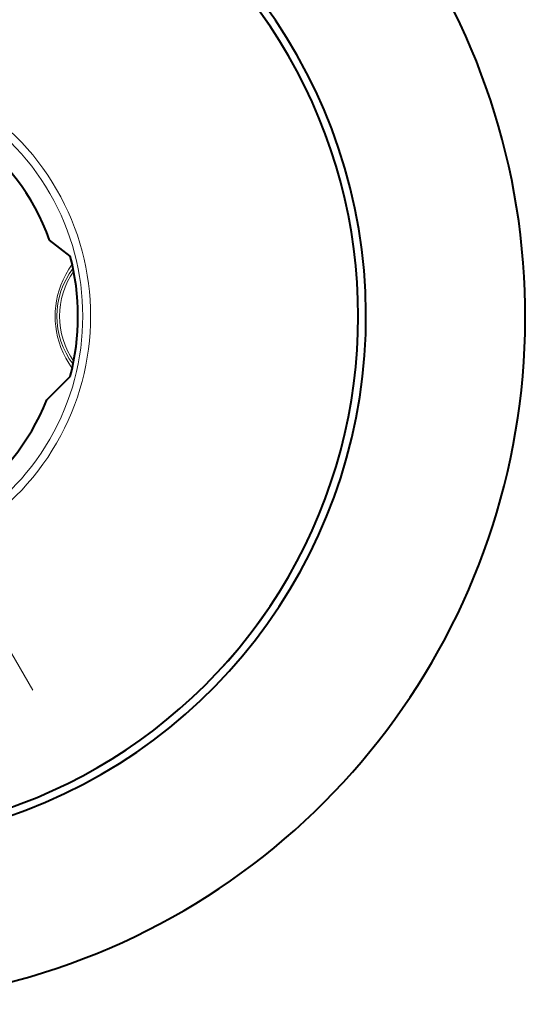
# Model space of a CAD drawing. Extents: x 44 to 817, y 33 to 551.
# Drawn here: x 403 to 445, y 399 to 480 of the extents above; entities that cross this region are included whole.
import ezdxf

# ---------------------------------------------------------------- set-up
doc = ezdxf.new("R2010")
doc.units = 0

msp = doc.modelspace()

# ---------------------------------------------------------------- linework, layer by layer
at = {"color": 7, "lineweight": 40, "ltscale": 0.054121}
msp.add_line((407.510712, 460.749695), (405.797363, 462.072968), dxfattribs=at)
at = {"color": 7, "lineweight": 13}
msp.add_line((388.145782, 452.849701), (404.395782, 424.703857), dxfattribs=at)
at = {"color": 7, "lineweight": 40, "ltscale": 0.068976}
msp.add_line((405.559784, 448.798767), (407.510712, 450.749695), dxfattribs=at)
at = {"color": 7, "lineweight": 13}
for points in [[(406.256958, 455.749695), (406.269287, 456.175446), (406.306732, 456.604156), (406.370239, 457.035889), (406.460693, 457.468719), (406.580353, 457.90564), (406.730194, 458.342987), (406.912598, 458.780945), (407.129578, 459.217529), (407.380798, 459.646637), (407.672882, 460.07312)], [(407.672913, 451.4263), (407.385254, 451.845734), (407.132507, 452.276428), (406.914246, 452.714813), (406.729706, 453.157623), (406.579468, 453.596588), (406.459595, 454.035309), (406.369049, 454.470367), (406.305878, 454.902557), (406.268799, 455.332123), (406.256958, 455.749695)]]:
    msp.add_lwpolyline(points, dxfattribs=at)
at = {"color": 7, "lineweight": 40}
for radius, start, end in [(57.110155, 212.824983, 146.650445), (43.89444, 216.838443, 143.887675), (43.250868, 269.999997, 90.000003), (18.75, 19.708888, 90.000003), (20, 345.522489, 14.477511), (18.75, 269.999997, 338.240223)]:
    msp.add_arc((388.145782, 455.749695), radius, start, end, dxfattribs=at)
at = {"color": 7, "lineweight": 13}
for centre, radius, start, end in [((388.145782, 455.749695), 43.231367, 269.999997, 90.000003), ((388.145782, 455.749695), 21.051772, 269.999997, 90.000003), ((388.145782, 455.749695), 20.400323, 269.999997, 90.000003), ((412.969788, 455.749695), 6.57033, 142.676791, 217.323127), ((413.145782, 455.749695), 6.534301, 145.020926, 214.978978)]:
    msp.add_arc(centre, radius, start, end, dxfattribs=at)

doc.saveas('drawing.dxf')
